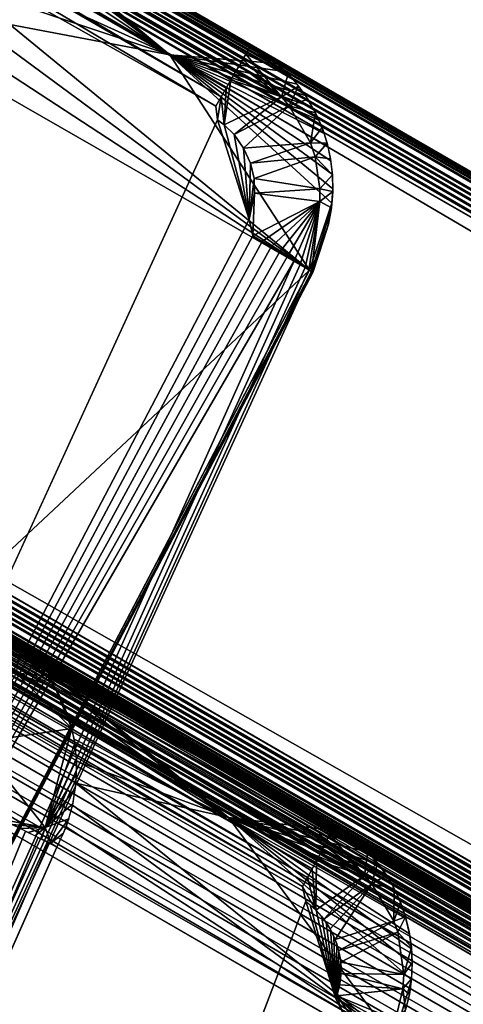
# Model space of a CAD drawing. Units: inches. Extents: x -0.8 to 47.6, y -2.6 to 36.7.
# Drawn here: x 14.6 to 17.3, y 27.5 to 33.5 of the extents above; entities that cross this region are included whole.
import ezdxf

# ---------------------------------------------------------------- set-up
doc = ezdxf.new("R2010")
doc.units = ezdxf.units.IN
doc.header["$MEASUREMENT"] = 0
for name, color, linetype in [('SEAT-ARM', 5, 'Continuous'), ('SEAT-ARMCAP', 5, 'Continuous'), ('SEAT-BACKLOW', 5, 'Continuous'), ('SEAT-BACKMID', 5, 'Continuous'), ('SEAT-SEAT', 5, 'Continuous')]:
    doc.layers.add(name, color=color, linetype=linetype)

msp = doc.modelspace()

# ---------------------------------------------------------------- linework, layer by layer
at = {"layer": 'SEAT-ARM'}
for points, invisible_edges in [([(36.2371, 21.6926, 24.519), (11.9219, 35.7309, 4.0315), (10.6408, 36.4705, 24.519)], 15), ([(34.9557, 22.4324, 4.0315), (11.9219, 35.7309, 4.0315), (36.2371, 21.6926, 24.519)], 15), ([(34.9557, 22.4324, 4.0315), (34.9546, 22.4305, 3.9989), (11.9219, 35.7309, 4.0315)], 12), ([(11.8856, 35.6674, 3.8547), (34.9192, 22.3689, 3.8547), (11.8733, 35.6461, 3.8332)], 1), ([(11.8962, 35.6861, 3.8793), (34.9192, 22.3689, 3.8547), (11.8856, 35.6674, 3.8547)], 2), ([(10.0918, 32.5612, 3.7815), (11.7771, 35.5247, 3.7815), (33.1453, 19.2525, 3.7815)], 15), ([(33.1453, 19.2525, 3.7815), (11.7771, 35.5247, 3.7815), (34.8494, 22.2039, 3.7815)], 15), ([(11.7771, 35.5247, 3.7815), (34.8472, 22.2441, 3.7836), (34.8494, 22.2039, 3.7815)], 12), ([(9.9672, 32.3446, 4.0315), (33.0011, 19.0461, 4.0315), (8.6858, 33.0844, 24.519)], 15), ([(8.6858, 33.0844, 24.519), (33.0011, 19.0461, 4.0315), (34.2819, 18.3065, 24.519)], 15), ([(33.1453, 19.2525, 3.7815), (33.1097, 19.2343, 3.7836), (10.0918, 32.5612, 3.7815)], 12), ([(10.0038, 32.408, 3.8547), (33.0371, 19.1096, 3.8547), (9.9929, 32.3894, 3.8793)], 1), ([(10.016, 32.4293, 3.8332), (33.0371, 19.1096, 3.8547), (10.0038, 32.408, 3.8547)], 2), ([(9.9672, 32.3446, 4.0315), (33.0019, 19.048, 3.9989), (33.0011, 19.0461, 4.0315)], 12)]:
    msp.add_3dface(points, dxfattribs=dict(at, invisible_edges=invisible_edges))
for points in [[(11.9177, 35.7235, 3.9668), (34.9463, 22.4158, 3.9358), (11.9125, 35.7144, 3.9358)], [(11.9207, 35.729, 3.9989), (34.9516, 22.4249, 3.9668), (11.9177, 35.7235, 3.9668)], [(11.9177, 35.7235, 3.9668), (34.9516, 22.4249, 3.9668), (34.9463, 22.4158, 3.9358)], [(11.9219, 35.7309, 4.0315), (34.9546, 22.4305, 3.9989), (11.9207, 35.729, 3.9989)], [(11.9207, 35.729, 3.9989), (34.9546, 22.4305, 3.9989), (34.9516, 22.4249, 3.9668)], [(11.9054, 35.7018, 3.9065), (34.9301, 22.3875, 3.8793), (11.8962, 35.6861, 3.8793)], [(11.8962, 35.6861, 3.8793), (34.9301, 22.3875, 3.8793), (34.9192, 22.3689, 3.8547)], [(11.9125, 35.7144, 3.9358), (34.939, 22.4033, 3.9065), (11.9054, 35.7018, 3.9065)], [(11.9054, 35.7018, 3.9065), (34.939, 22.4033, 3.9065), (34.9301, 22.3875, 3.8793)], [(11.9125, 35.7144, 3.9358), (34.9463, 22.4158, 3.9358), (34.939, 22.4033, 3.9065)], [(11.845, 35.5972, 3.8005), (34.8786, 22.2986, 3.8005), (11.8294, 35.5704, 3.79)], [(11.8596, 35.6226, 3.815), (34.8935, 22.324, 3.815), (11.845, 35.5972, 3.8005)], [(11.845, 35.5972, 3.8005), (34.8935, 22.324, 3.815), (34.8786, 22.2986, 3.8005)], [(11.8733, 35.6461, 3.8332), (34.9066, 22.3477, 3.8332), (11.8596, 35.6226, 3.815)], [(11.8596, 35.6226, 3.815), (34.9066, 22.3477, 3.8332), (34.8935, 22.324, 3.815)], [(11.8733, 35.6461, 3.8332), (34.9192, 22.3689, 3.8547), (34.9066, 22.3477, 3.8332)], [(11.8133, 35.5426, 3.7836), (34.8472, 22.2441, 3.7836), (11.7771, 35.5247, 3.7815)], [(11.8294, 35.5704, 3.79), (34.8633, 22.2718, 3.79), (11.8133, 35.5426, 3.7836)], [(11.8133, 35.5426, 3.7836), (34.8633, 22.2718, 3.79), (34.8472, 22.2441, 3.7836)], [(11.8294, 35.5704, 3.79), (34.8786, 22.2986, 3.8005), (34.8633, 22.2718, 3.79)], [(10.0758, 32.5329, 3.7836), (33.0935, 19.2066, 3.79), (10.0596, 32.5052, 3.79)], [(10.0918, 32.5612, 3.7815), (33.1097, 19.2343, 3.7836), (10.0758, 32.5329, 3.7836)], [(10.0758, 32.5329, 3.7836), (33.1097, 19.2343, 3.7836), (33.0935, 19.2066, 3.79)], [(10.0295, 32.453, 3.815), (33.0496, 19.1309, 3.8332), (10.016, 32.4293, 3.8332)], [(10.0444, 32.4783, 3.8005), (33.0634, 19.1544, 3.815), (10.0295, 32.453, 3.815)], [(10.0295, 32.453, 3.815), (33.0634, 19.1544, 3.815), (33.0496, 19.1309, 3.8332)], [(10.0596, 32.5052, 3.79), (33.0777, 19.1799, 3.8005), (10.0444, 32.4783, 3.8005)], [(10.0444, 32.4783, 3.8005), (33.0777, 19.1799, 3.8005), (33.0634, 19.1544, 3.815)], [(10.0596, 32.5052, 3.79), (33.0935, 19.2066, 3.79), (33.0777, 19.1799, 3.8005)], [(10.016, 32.4293, 3.8332), (33.0496, 19.1309, 3.8332), (33.0371, 19.1096, 3.8547)], [(9.968, 32.3465, 3.9989), (33.0019, 19.048, 3.9989), (9.9672, 32.3446, 4.0315)], [(9.9711, 32.3521, 3.9668), (33.0049, 19.0536, 3.9668), (9.968, 32.3465, 3.9989)], [(9.968, 32.3465, 3.9989), (33.0049, 19.0536, 3.9668), (33.0019, 19.048, 3.9989)], [(9.9766, 32.3612, 3.9358), (33.0105, 19.0626, 3.9358), (9.9711, 32.3521, 3.9668)], [(9.9711, 32.3521, 3.9668), (33.0105, 19.0626, 3.9358), (33.0049, 19.0536, 3.9668)], [(9.984, 32.3737, 3.9065), (33.0173, 19.0752, 3.9065), (9.9766, 32.3612, 3.9358)], [(9.9766, 32.3612, 3.9358), (33.0173, 19.0752, 3.9065), (33.0105, 19.0626, 3.9358)], [(9.9929, 32.3894, 3.8793), (33.0268, 19.0909, 3.8793), (9.984, 32.3737, 3.9065)], [(9.984, 32.3737, 3.9065), (33.0268, 19.0909, 3.8793), (33.0173, 19.0752, 3.9065)], [(9.9929, 32.3894, 3.8793), (33.0371, 19.1096, 3.8547), (33.0268, 19.0909, 3.8793)]]:
    msp.add_3dface(points, dxfattribs=at)
at = {"layer": 'SEAT-ARMCAP'}
for points in [[(10.6154, 36.4257, 24.6712), (36.2111, 21.6479, 24.6712), (10.624, 36.4415, 24.644)], [(10.624, 36.4415, 24.644), (36.2203, 21.6636, 24.644), (10.6314, 36.454, 24.6147)], [(10.624, 36.4415, 24.644), (36.2111, 21.6479, 24.6712), (36.2203, 21.6636, 24.644)], [(10.6314, 36.454, 24.6147), (36.2271, 21.6762, 24.6147), (10.6363, 36.4632, 24.5837)], [(10.6314, 36.454, 24.6147), (36.2203, 21.6636, 24.644), (36.2271, 21.6762, 24.6147)], [(10.6363, 36.4632, 24.5837), (36.2327, 21.6853, 24.5837), (10.64, 36.4686, 24.5516)], [(10.6363, 36.4632, 24.5837), (36.2271, 21.6762, 24.6147), (36.2327, 21.6853, 24.5837)], [(10.64, 36.4686, 24.5516), (36.2357, 21.6908, 24.5516), (10.6408, 36.4705, 24.519)], [(10.64, 36.4686, 24.5516), (36.2327, 21.6853, 24.5837), (36.2357, 21.6908, 24.5516)], [(10.5785, 36.3622, 24.7355), (36.1883, 21.6079, 24.7173), (10.592, 36.3858, 24.7173)], [(10.592, 36.3858, 24.7173), (36.1883, 21.6079, 24.7173), (36.2005, 21.6292, 24.6958)], [(10.6154, 36.4257, 24.6712), (36.2005, 21.6292, 24.6958), (36.2111, 21.6479, 24.6712)], [(10.5483, 36.31, 24.7605), (36.1599, 21.5589, 24.75), (10.5636, 36.3369, 24.75)], [(10.5636, 36.3369, 24.75), (36.1742, 21.5844, 24.7355), (10.5785, 36.3622, 24.7355)], [(10.5636, 36.3369, 24.75), (36.1599, 21.5589, 24.75), (36.1742, 21.5844, 24.7355)], [(10.5785, 36.3622, 24.7355), (36.1742, 21.5844, 24.7355), (36.1883, 21.6079, 24.7173)], [(10.4935, 36.2654, 24.769), (36.1279, 21.5045, 24.7669), (10.5325, 36.2822, 24.7669)], [(10.5325, 36.2822, 24.7669), (36.1441, 21.5322, 24.7605), (10.5483, 36.31, 24.7605)], [(10.5325, 36.2822, 24.7669), (36.1279, 21.5045, 24.7669), (36.1441, 21.5322, 24.7605)], [(10.5483, 36.31, 24.7605), (36.1441, 21.5322, 24.7605), (36.1599, 21.5589, 24.75)], [(8.7947, 33.2726, 24.7669), (34.3904, 18.4948, 24.7669), (8.7851, 33.3179, 24.769)], [(8.763, 33.218, 24.75), (34.359, 18.4401, 24.75), (8.7789, 33.2447, 24.7605)], [(8.7789, 33.2447, 24.7605), (34.3743, 18.467, 24.7605), (8.7947, 33.2726, 24.7669)], [(8.7789, 33.2447, 24.7605), (34.359, 18.4401, 24.75), (34.3743, 18.467, 24.7605)], [(8.7947, 33.2726, 24.7669), (34.3743, 18.467, 24.7605), (34.3904, 18.4948, 24.7669)], [(8.7347, 33.1691, 24.7173), (34.331, 18.3911, 24.7173), (8.7487, 33.1925, 24.7355)], [(8.7487, 33.1925, 24.7355), (34.3441, 18.4148, 24.7355), (8.763, 33.218, 24.75)], [(8.7487, 33.1925, 24.7355), (34.331, 18.3911, 24.7173), (34.3441, 18.4148, 24.7355)], [(8.763, 33.218, 24.75), (34.3441, 18.4148, 24.7355), (34.359, 18.4401, 24.75)], [(8.7026, 33.1134, 24.644), (34.3075, 18.3513, 24.6712), (8.7118, 33.1291, 24.6712)], [(8.7118, 33.1291, 24.6712), (34.3075, 18.3513, 24.6712), (34.3187, 18.3699, 24.6958)], [(8.7347, 33.1691, 24.7173), (34.3187, 18.3699, 24.6958), (34.331, 18.3911, 24.7173)], [(8.6858, 33.0844, 24.519), (34.283, 18.3083, 24.5516), (8.6872, 33.0861, 24.5516)], [(8.6872, 33.0861, 24.5516), (34.2863, 18.3138, 24.5837), (8.6903, 33.0917, 24.5837)], [(8.6872, 33.0861, 24.5516), (34.283, 18.3083, 24.5516), (34.2863, 18.3138, 24.5837)], [(8.6903, 33.0917, 24.5837), (34.2912, 18.323, 24.6147), (8.6955, 33.1008, 24.6147)], [(8.6903, 33.0917, 24.5837), (34.2863, 18.3138, 24.5837), (34.2912, 18.323, 24.6147)], [(8.6955, 33.1008, 24.6147), (34.2986, 18.3355, 24.644), (8.7026, 33.1134, 24.644)], [(8.6955, 33.1008, 24.6147), (34.2912, 18.323, 24.6147), (34.2986, 18.3355, 24.644)], [(8.7026, 33.1134, 24.644), (34.2986, 18.3355, 24.644), (34.3075, 18.3513, 24.6712)]]:
    msp.add_3dface(points, dxfattribs=at)
for points, invisible_edges in [([(10.6408, 36.4705, 24.519), (36.2357, 21.6908, 24.5516), (36.2371, 21.6926, 24.519)], 12), ([(10.592, 36.3858, 24.7173), (36.2005, 21.6292, 24.6958), (10.6042, 36.4071, 24.6958)], 2), ([(10.6042, 36.4071, 24.6958), (36.2005, 21.6292, 24.6958), (10.6154, 36.4257, 24.6712)], 1), ([(10.3987, 36.2876, 24.769), (8.709, 33.4124, 24.769), (36.2038, 21.1344, 24.769)], 15), ([(10.3987, 36.2876, 24.769), (36.2038, 21.1344, 24.769), (10.4935, 36.2654, 24.769)], 1), ([(10.4935, 36.2654, 24.769), (36.2038, 21.1344, 24.769), (36.1331, 21.4624, 24.769)], 14), ([(36.1331, 21.4624, 24.769), (36.1279, 21.5045, 24.7669), (10.4935, 36.2654, 24.769)], 12), ([(8.709, 33.4124, 24.769), (8.7233, 33.3855, 24.769), (36.2038, 21.1344, 24.769)], 14), ([(36.2038, 21.1344, 24.769), (8.7233, 33.3855, 24.769), (34.749, 18.6142, 24.769)], 15), ([(34.749, 18.6142, 24.769), (8.7233, 33.3855, 24.769), (8.7851, 33.3179, 24.769)], 1), ([(34.749, 18.6142, 24.769), (8.7851, 33.3179, 24.769), (34.4294, 18.5115, 24.769)], 14), ([(8.7851, 33.3179, 24.769), (34.3904, 18.4948, 24.7669), (34.4294, 18.5115, 24.769)], 12), ([(8.7118, 33.1291, 24.6712), (34.3187, 18.3699, 24.6958), (8.7224, 33.1477, 24.6958)], 2), ([(8.7224, 33.1477, 24.6958), (34.3187, 18.3699, 24.6958), (8.7347, 33.1691, 24.7173)], 1), ([(34.2819, 18.3065, 24.519), (34.283, 18.3083, 24.5516), (8.6858, 33.0844, 24.519)], 12)]:
    msp.add_3dface(points, dxfattribs=dict(at, invisible_edges=invisible_edges))
at = {"layer": 'SEAT-BACKLOW'}
for points, invisible_edges in [([(12.3523, 30.9879, 20.7672), (16.4991, 28.5952, 18.2585), (9.3286, 32.7648, 17.6999)], 12), ([(13.679, 21.1896, 17.7078), (9.111, 32.3234, 17.1977), (16.335, 28.1187, 17.7618)], 2), ([(9.111, 32.3234, 17.1977), (16.3139, 28.2098, 17.763), (16.335, 28.1187, 17.7618)], 12), ([(14.8981, 29.1784, 24.0945), (14.8372, 29.3493, 24.038), (14.795, 29.4287, 24.0069)], 1), ([(14.8719, 29.2657, 24.0673), (14.8372, 29.3493, 24.038), (14.8981, 29.1784, 24.0945)], 2), ([(16.921, 28.1005, 18.3969), (16.8808, 28.1903, 18.3792), (15.8612, 28.632, 21.4285)], 12), ([(15.8612, 28.632, 21.4285), (16.9503, 28.0137, 18.412), (16.921, 28.1005, 18.3969)], 12), ([(13.679, 21.1896, 17.7078), (16.335, 28.1187, 17.7618), (16.5191, 27.5205, 17.7851)], 12), ([(16.8993, 27.929, 17.9923), (16.9475, 28.0227, 18.4105), (16.9702, 27.9304, 18.4249)], 12), ([(16.8993, 27.929, 17.9923), (16.9702, 27.9304, 18.4249), (16.984, 27.8362, 18.4376)], 1), ([(16.5516, 27.7118, 17.7838), (16.5507, 27.6627, 17.7847), (16.5191, 27.5205, 17.7851)], 2), ([(16.5191, 27.5205, 17.7851), (16.5507, 27.6627, 17.7847), (16.5449, 27.6139, 17.7851)], 13), ([(16.8738, 27.2688, 18.4749), (16.9695, 27.5402, 18.4659), (16.9839, 27.6356, 18.4587)], 1), ([(16.5191, 27.5205, 17.7851), (16.5449, 27.6139, 17.7851), (16.5343, 27.5662, 17.7853)], 1), ([(16.5191, 27.5205, 17.7851), (16.5579, 27.4431, 17.7937), (13.679, 21.1896, 17.7078)], 12), ([(16.9144, 27.3563, 18.4739), (16.9695, 27.5402, 18.4659), (16.8738, 27.2688, 18.4749)], 3), ([(16.9144, 27.3563, 18.4739), (16.9467, 27.4481, 18.4709), (16.9695, 27.5402, 18.4659)], 12)]:
    msp.add_3dface(points, dxfattribs=dict(at, invisible_edges=invisible_edges))
for points in [[(16.4991, 28.5952, 18.2585), (9.3302, 32.7593, 17.6352), (9.3286, 32.7648, 17.6999)], [(16.4991, 28.5952, 18.2585), (12.9113, 30.5164, 17.6317), (9.3302, 32.7593, 17.6352)], [(9.231, 32.5394, 17.2681), (16.4016, 28.3695, 17.8278), (9.2037, 32.4885, 17.2386)], [(12.9113, 30.5164, 17.6317), (16.4263, 28.4169, 17.8644), (9.231, 32.5394, 17.2681)], [(9.231, 32.5394, 17.2681), (16.4263, 28.4169, 17.8644), (16.4016, 28.3695, 17.8278)], [(9.2037, 32.4885, 17.2386), (16.3743, 28.3186, 17.7983), (9.1741, 32.4349, 17.2168)], [(9.2037, 32.4885, 17.2386), (16.4016, 28.3695, 17.8278), (16.3743, 28.3186, 17.7983)], [(9.1741, 32.4349, 17.2168), (16.3448, 28.2651, 17.7766), (9.1429, 32.3793, 17.203)], [(9.1741, 32.4349, 17.2168), (16.3743, 28.3186, 17.7983), (16.3448, 28.2651, 17.7766)], [(9.1429, 32.3793, 17.203), (16.3139, 28.2098, 17.763), (9.111, 32.3234, 17.1977)], [(9.1429, 32.3793, 17.203), (16.3448, 28.2651, 17.7766), (16.3139, 28.2098, 17.763)], [(12.3523, 30.9879, 20.7672), (14.4852, 29.7375, 23.8314), (16.4991, 28.5952, 18.2585)], [(12.9113, 30.5164, 17.6317), (16.4985, 28.5768, 18.1304), (16.4918, 28.5571, 18.069)], [(12.9113, 30.5164, 17.6317), (16.4479, 28.4601, 17.9076), (16.4263, 28.4169, 17.8644)], [(16.5008, 28.5896, 18.1939), (12.9113, 30.5164, 17.6317), (16.4991, 28.5952, 18.2585)], [(16.481, 28.5308, 18.0108), (16.4663, 28.4983, 17.9567), (12.9113, 30.5164, 17.6317)], [(12.9113, 30.5164, 17.6317), (16.4918, 28.5571, 18.069), (16.481, 28.5308, 18.0108)], [(16.5008, 28.5896, 18.1939), (16.4985, 28.5768, 18.1304), (12.9113, 30.5164, 17.6317)], [(12.9113, 30.5164, 17.6317), (16.4663, 28.4983, 17.9567), (16.4479, 28.4601, 17.9076)], [(14.4852, 29.7375, 23.8314), (15.8612, 28.632, 21.4285), (16.578, 28.544, 18.28)], [(14.5907, 29.6652, 23.8843), (15.8612, 28.632, 21.4285), (14.4852, 29.7375, 23.8314)], [(14.4852, 29.7375, 23.8314), (16.578, 28.544, 18.28), (16.4991, 28.5952, 18.2585)], [(14.627, 29.6342, 23.9046), (14.5584, 29.6893, 23.8682), (14.5735, 29.6364, 24.0532)], [(14.5561, 29.5178, 24.2862), (14.7456, 29.5031, 23.9741), (14.5735, 29.6364, 24.0532)], [(14.5735, 29.6364, 24.0532), (14.6894, 29.5718, 23.9399), (14.627, 29.6342, 23.9046)], [(14.5735, 29.6364, 24.0532), (14.7456, 29.5031, 23.9741), (14.6894, 29.5718, 23.9399)], [(14.6846, 29.5778, 23.9361), (15.8612, 28.632, 21.4285), (14.5907, 29.6652, 23.8843)], [(14.765, 29.4768, 23.9858), (15.8612, 28.632, 21.4285), (14.6846, 29.5778, 23.9361)], [(14.5561, 29.5178, 24.2862), (14.3187, 29.0936, 24.714), (14.8981, 29.1784, 24.0945)], [(14.8981, 29.1784, 24.0945), (14.795, 29.4287, 24.0069), (14.5561, 29.5178, 24.2862)], [(14.5561, 29.5178, 24.2862), (14.795, 29.4287, 24.0069), (14.7456, 29.5031, 23.9741)], [(14.8306, 29.3643, 24.0325), (15.8612, 28.632, 21.4285), (14.765, 29.4768, 23.9858)], [(14.88, 29.2423, 24.0753), (15.8612, 28.632, 21.4285), (14.8306, 29.3643, 24.0325)], [(14.9122, 29.1133, 24.1134), (15.8612, 28.632, 21.4285), (14.88, 29.2423, 24.0753)], [(14.7338, 28.5721, 24.402), (14.8981, 29.1784, 24.0945), (14.3187, 29.0936, 24.714)], [(14.9161, 29.0883, 24.1194), (14.8981, 29.1784, 24.0945), (14.7338, 28.5721, 24.402)], [(14.3187, 29.0936, 24.714), (14.4788, 28.6176, 24.6595), (14.7338, 28.5721, 24.402)], [(14.7338, 28.5721, 24.402), (14.9258, 28.9963, 24.1418), (14.9161, 29.0883, 24.1194)], [(14.9267, 28.9796, 24.146), (15.8612, 28.632, 21.4285), (14.9122, 29.1133, 24.1134)], [(14.7338, 28.5721, 24.402), (14.9268, 28.9032, 24.1614), (14.9258, 28.9963, 24.1418)], [(14.9232, 28.8439, 24.1725), (15.8612, 28.632, 21.4285), (14.9267, 28.9796, 24.146)], [(14.9194, 28.8099, 24.178), (14.9268, 28.9032, 24.1614), (14.7338, 28.5721, 24.402)], [(14.9016, 28.7086, 24.1924), (16.8738, 27.2688, 18.4749), (14.9232, 28.8439, 24.1725)], [(14.9232, 28.8439, 24.1725), (16.8738, 27.2688, 18.4749), (15.8612, 28.632, 21.4285)], [(14.7338, 28.5721, 24.402), (14.9033, 28.717, 24.1915), (14.9194, 28.8099, 24.178)], [(14.7338, 28.5721, 24.402), (14.8791, 28.6256, 24.2016), (14.9033, 28.717, 24.1915)], [(14.8626, 28.5765, 24.2053), (16.8738, 27.2688, 18.4749), (14.9016, 28.7086, 24.1924)], [(14.6137, 28.549, 24.5352), (14.5263, 28.5939, 24.6214), (11.9093, 21.9327, 24.2026)], [(14.7338, 28.5721, 24.402), (14.4788, 28.6176, 24.6595), (14.5319, 28.5905, 24.6164)], [(14.7338, 28.5721, 24.402), (14.5319, 28.5905, 24.6164), (14.5821, 28.565, 24.569)], [(14.7687, 28.4752, 24.3046), (14.8791, 28.6256, 24.2016), (14.7338, 28.5721, 24.402)], [(14.7687, 28.4752, 24.3046), (14.8465, 28.5364, 24.2081), (14.8791, 28.6256, 24.2016)], [(16.8738, 27.2688, 18.4749), (16.9839, 27.6356, 18.4587), (15.8612, 28.632, 21.4285)], [(16.7802, 28.3491, 18.3419), (16.7187, 28.4209, 18.3217), (15.8612, 28.632, 21.4285)], [(15.8612, 28.632, 21.4285), (16.989, 27.7301, 18.4498), (16.9849, 27.8273, 18.4388)], [(15.8612, 28.632, 21.4285), (16.6511, 28.4859, 18.3011), (16.578, 28.544, 18.28)], [(15.8612, 28.632, 21.4285), (16.9724, 27.9194, 18.4265), (16.9503, 28.0137, 18.412)], [(15.8612, 28.632, 21.4285), (16.8808, 28.1903, 18.3792), (16.8343, 28.272, 18.3611)], [(15.8612, 28.632, 21.4285), (16.9839, 27.6356, 18.4587), (16.989, 27.7301, 18.4498)], [(15.8612, 28.632, 21.4285), (16.8343, 28.272, 18.3611), (16.7802, 28.3491, 18.3419)], [(15.8612, 28.632, 21.4285), (16.7187, 28.4209, 18.3217), (16.6511, 28.4859, 18.3011)], [(16.9849, 27.8273, 18.4388), (16.9724, 27.9194, 18.4265), (15.8612, 28.632, 21.4285)], [(16.5767, 28.5449, 18.2796), (16.4985, 28.5768, 18.1304), (16.5008, 28.5896, 18.1939)], [(16.5767, 28.5449, 18.2796), (16.5008, 28.5896, 18.1939), (16.4991, 28.5952, 18.2585)], [(11.9093, 21.9327, 24.2026), (14.6904, 28.5097, 24.437), (14.6137, 28.549, 24.5352)], [(14.5821, 28.565, 24.569), (14.6291, 28.5413, 24.5177), (14.7338, 28.5721, 24.402)], [(14.7338, 28.5721, 24.402), (14.6291, 28.5413, 24.5177), (14.6725, 28.5193, 24.4626)], [(14.7338, 28.5721, 24.402), (14.6725, 28.5193, 24.4626), (14.7123, 28.4992, 24.4041)], [(14.7338, 28.5721, 24.402), (14.7123, 28.4992, 24.4041), (14.7687, 28.4752, 24.3046)], [(14.8066, 28.4501, 24.211), (14.8465, 28.5364, 24.2081), (14.7687, 28.4752, 24.3046)], [(14.8066, 28.4501, 24.211), (16.8738, 27.2688, 18.4749), (14.8626, 28.5765, 24.2053)], [(16.4663, 28.4983, 17.9567), (16.481, 28.5308, 18.0108), (16.6961, 28.2769, 17.9482)], [(16.481, 28.5308, 18.0108), (16.4918, 28.5571, 18.069), (16.7153, 28.4244, 18.3207)], [(16.6961, 28.2769, 17.9482), (16.481, 28.5308, 18.0108), (16.7153, 28.4244, 18.3207)], [(16.6488, 28.488, 18.3004), (16.4918, 28.5571, 18.069), (16.4985, 28.5768, 18.1304)], [(16.7153, 28.4244, 18.3207), (16.4918, 28.5571, 18.069), (16.6488, 28.488, 18.3004)], [(16.6488, 28.488, 18.3004), (16.4985, 28.5768, 18.1304), (16.5767, 28.5449, 18.2796)], [(11.9093, 21.9327, 24.2026), (14.7551, 28.4765, 24.3283), (14.6904, 28.5097, 24.437)], [(14.8066, 28.4501, 24.211), (14.7551, 28.4765, 24.3283), (11.9093, 21.9327, 24.2026)], [(14.7687, 28.4752, 24.3046), (14.7123, 28.4992, 24.4041), (14.748, 28.4809, 24.3424)], [(14.7687, 28.4752, 24.3046), (14.748, 28.4809, 24.3424), (14.8066, 28.4501, 24.211)], [(16.6961, 28.2769, 17.9482), (16.4479, 28.4601, 17.9076), (16.4663, 28.4983, 17.9567)], [(11.8779, 21.8499, 24.2025), (16.8738, 27.2688, 18.4749), (14.8066, 28.4501, 24.211)], [(16.4016, 28.3695, 17.8278), (16.4263, 28.4169, 17.8644), (16.6961, 28.2769, 17.9482)], [(16.6961, 28.2769, 17.9482), (16.4263, 28.4169, 17.8644), (16.4479, 28.4601, 17.9076)], [(16.6961, 28.2769, 17.9482), (16.7153, 28.4244, 18.3207), (16.7763, 28.354, 18.3406)], [(16.3743, 28.3186, 17.7983), (16.4016, 28.3695, 17.8278), (16.397, 28.0646, 17.767)], [(16.397, 28.0646, 17.767), (16.4016, 28.3695, 17.8278), (16.6961, 28.2769, 17.9482)], [(16.6961, 28.2769, 17.9482), (16.7763, 28.354, 18.3406), (16.7415, 28.2252, 17.9566)], [(16.7415, 28.2252, 17.9566), (16.7763, 28.354, 18.3406), (16.8303, 28.2782, 18.3596)], [(16.397, 28.0646, 17.767), (16.3448, 28.2651, 17.7766), (16.3743, 28.3186, 17.7983)], [(16.397, 28.0646, 17.767), (16.3139, 28.2098, 17.763), (16.3448, 28.2651, 17.7766)], [(16.397, 28.0646, 17.767), (16.6961, 28.2769, 17.9482), (16.4448, 28.0095, 17.7712)], [(16.4448, 28.0095, 17.7712), (16.6961, 28.2769, 17.9482), (16.7415, 28.2252, 17.9566)], [(16.4448, 28.0095, 17.7712), (16.7415, 28.2252, 17.9566), (16.4845, 27.9489, 17.775)], [(16.4845, 27.9489, 17.775), (16.7415, 28.2252, 17.9566), (16.5154, 27.8838, 17.7783)], [(16.5154, 27.8838, 17.7783), (16.7415, 28.2252, 17.9566), (16.8757, 27.9966, 17.9856)], [(16.7415, 28.2252, 17.9566), (16.8303, 28.2782, 18.3596), (16.877, 28.1977, 18.3777)], [(16.7415, 28.2252, 17.9566), (16.877, 28.1977, 18.3777), (16.8757, 27.9966, 17.9856)], [(16.335, 28.1187, 17.7618), (16.3139, 28.2098, 17.763), (16.397, 28.0646, 17.767)], [(16.8757, 27.9966, 17.9856), (16.877, 28.1977, 18.3777), (16.9162, 28.1125, 18.3947)], [(16.5191, 27.5205, 17.7851), (16.335, 28.1187, 17.7618), (16.3617, 28.0972, 17.764)], [(16.8757, 27.9966, 17.9856), (16.9162, 28.1125, 18.3947), (16.9475, 28.0227, 18.4105)], [(16.3617, 28.0972, 17.764), (16.3977, 28.0638, 17.7671), (16.5191, 27.5205, 17.7851)], [(16.5191, 27.5205, 17.7851), (16.3977, 28.0638, 17.7671), (16.4307, 28.0273, 17.7699)], [(16.5191, 27.5205, 17.7851), (16.4307, 28.0273, 17.7699), (16.4601, 27.988, 17.7726)], [(16.4601, 27.988, 17.7726), (16.4858, 27.9464, 17.7751), (16.5191, 27.5205, 17.7851)], [(16.5154, 27.8838, 17.7783), (16.8757, 27.9966, 17.9856), (16.5372, 27.8156, 17.781)], [(16.5372, 27.8156, 17.781), (16.8757, 27.9966, 17.9856), (16.8993, 27.929, 17.9923)], [(16.8757, 27.9966, 17.9856), (16.9475, 28.0227, 18.4105), (16.8993, 27.929, 17.9923)], [(16.5191, 27.5205, 17.7851), (16.4858, 27.9464, 17.7751), (16.5077, 27.9023, 17.7774)], [(16.5372, 27.8156, 17.781), (16.8993, 27.929, 17.9923), (16.5493, 27.7456, 17.7831)], [(16.5493, 27.7456, 17.7831), (16.8993, 27.929, 17.9923), (16.9368, 27.6697, 18.011)], [(16.8993, 27.929, 17.9923), (16.984, 27.8362, 18.4376), (16.9368, 27.6697, 18.011)], [(16.5191, 27.5205, 17.7851), (16.5077, 27.9023, 17.7774), (16.5255, 27.8565, 17.7794)], [(16.5255, 27.8565, 17.7794), (16.5388, 27.8092, 17.7812), (16.5191, 27.5205, 17.7851)], [(16.5191, 27.5205, 17.7851), (16.5388, 27.8092, 17.7812), (16.5474, 27.7611, 17.7827)], [(16.9368, 27.6697, 18.011), (16.984, 27.8362, 18.4376), (16.989, 27.7401, 18.4488)], [(16.5191, 27.5205, 17.7851), (16.5474, 27.7611, 17.7827), (16.5516, 27.7118, 17.7838)], [(16.5493, 27.7456, 17.7831), (16.9368, 27.6697, 18.011), (16.5512, 27.6751, 17.7845)], [(16.9368, 27.6697, 18.011), (16.989, 27.7401, 18.4488), (16.9846, 27.6428, 18.4581)], [(16.5512, 27.6751, 17.7845), (16.9312, 27.5806, 18.0152), (16.5434, 27.6054, 17.7852)], [(16.5512, 27.6751, 17.7845), (16.9368, 27.6697, 18.011), (16.9312, 27.5806, 18.0152)], [(16.9368, 27.6697, 18.011), (16.9846, 27.6428, 18.4581), (16.9312, 27.5806, 18.0152)], [(16.9312, 27.5806, 18.0152), (16.9846, 27.6428, 18.4581), (16.9708, 27.5467, 18.4654)], [(16.5434, 27.6054, 17.7852), (16.9312, 27.5806, 18.0152), (16.5257, 27.5379, 17.7852)], [(16.5257, 27.5379, 17.7852), (16.9312, 27.5806, 18.0152), (16.8868, 27.3902, 18.02)], [(16.9312, 27.5806, 18.0152), (16.9478, 27.452, 18.4707), (16.8868, 27.3902, 18.02)], [(16.9312, 27.5806, 18.0152), (16.9708, 27.5467, 18.4654), (16.9478, 27.452, 18.4707)], [(16.5579, 27.4431, 17.7937), (16.5191, 27.5205, 17.7851), (16.5257, 27.5379, 17.7852)], [(16.8701, 27.3473, 18.0202), (16.6707, 27.3842, 17.8386), (16.5257, 27.5379, 17.7852)], [(16.5257, 27.5379, 17.7852), (16.6707, 27.3842, 17.8386), (16.6156, 27.413, 17.8118)], [(16.5257, 27.5379, 17.7852), (16.8868, 27.3902, 18.02), (16.8701, 27.3473, 18.0202)], [(16.5257, 27.5379, 17.7852), (16.6156, 27.413, 17.8118), (16.5579, 27.4431, 17.7937)]]:
    msp.add_3dface(points, dxfattribs=at)
at = {"layer": 'SEAT-BACKMID'}
for points in [[(10.6869, 36.3994, 25.1383), (15.9664, 33.318, 25.08), (10.6724, 36.3744, 25.0796)], [(10.6974, 36.4177, 25.2006), (15.9809, 33.3431, 25.1387), (10.6869, 36.3994, 25.1383)], [(10.6869, 36.3994, 25.1383), (15.9809, 33.3431, 25.1387), (15.9664, 33.318, 25.08)], [(10.7038, 36.4287, 25.2648), (15.9914, 33.3613, 25.2007), (10.6974, 36.4177, 25.2006)], [(10.6974, 36.4177, 25.2006), (15.9914, 33.3613, 25.2007), (15.9809, 33.3431, 25.1387)], [(10.7057, 36.4325, 25.33), (15.9978, 33.3722, 25.2649), (10.7038, 36.4287, 25.2648)], [(10.7038, 36.4287, 25.2648), (15.9978, 33.3722, 25.2649), (15.9914, 33.3613, 25.2007)], [(10.6533, 36.3495, 25.0318), (15.9269, 33.2492, 24.9763), (10.6325, 36.3056, 24.9761)], [(10.6724, 36.3744, 25.0796), (15.9484, 33.2865, 25.0256), (10.6533, 36.3495, 25.0318)], [(10.6533, 36.3495, 25.0318), (15.9484, 33.2865, 25.0256), (15.9269, 33.2492, 24.9763)], [(10.6724, 36.3744, 25.0796), (15.9664, 33.318, 25.08), (15.9484, 33.2865, 25.0256)], [(10.6081, 36.263, 24.9329), (15.8748, 33.1595, 24.8968), (10.5576, 36.2288, 24.8969)], [(10.6325, 36.3056, 24.9761), (15.9021, 33.2066, 24.9331), (10.6081, 36.263, 24.9329)], [(10.6081, 36.263, 24.9329), (15.9021, 33.2066, 24.9331), (15.8748, 33.1595, 24.8968)], [(10.6325, 36.3056, 24.9761), (15.9269, 33.2492, 24.9763), (15.9021, 33.2066, 24.9331)], [(10.5576, 36.2288, 24.8969), (15.8457, 33.1087, 24.8678), (10.5386, 36.1707, 24.8672)], [(10.5576, 36.2288, 24.8969), (15.8748, 33.1595, 24.8968), (15.8457, 33.1087, 24.8678)], [(10.5386, 36.1707, 24.8672), (15.8145, 33.0551, 24.8468), (10.5205, 36.1115, 24.8466)], [(10.5386, 36.1707, 24.8672), (15.8457, 33.1087, 24.8678), (15.8145, 33.0551, 24.8468)], [(10.5205, 36.1115, 24.8466), (15.8145, 33.0551, 24.8468), (15.7825, 32.9994, 24.834)], [(14.175, 34.4113, 31.8735), (15.5004, 33.3136, 28.7106), (14.071, 34.4816, 31.8307)], [(14.071, 34.4816, 31.8307), (16.0829, 33.3222, 25.3462), (16, 33.3758, 25.3302)], [(14.2681, 34.3272, 31.9155), (15.5004, 33.3136, 28.7106), (14.175, 34.4113, 31.8735)], [(14.3492, 34.2306, 31.956), (15.5004, 33.3136, 28.7106), (14.2681, 34.3272, 31.9155)], [(14.4168, 34.1231, 31.9943), (15.5004, 33.3136, 28.7106), (14.3492, 34.2306, 31.956)], [(14.4693, 34.0068, 32.0297), (15.5004, 33.3136, 28.7106), (14.4168, 34.1231, 31.9943)], [(14.5062, 33.8836, 32.0615), (15.5004, 33.3136, 28.7106), (14.4693, 34.0068, 32.0297)], [(14.5264, 33.7557, 32.0893), (15.5004, 33.3136, 28.7106), (14.5062, 33.8836, 32.0615)], [(14.529, 33.6365, 32.1167), (15.5004, 33.3136, 28.7106), (14.5264, 33.7557, 32.0893)], [(14.5174, 33.5003, 32.1322), (15.5004, 33.3136, 28.7106), (14.529, 33.6365, 32.1167)], [(14.4885, 33.3706, 32.1436), (16.3568, 31.9917, 25.4915), (14.5174, 33.5003, 32.1322)], [(14.5174, 33.5003, 32.1322), (16.3568, 31.9917, 25.4915), (15.5004, 33.3136, 28.7106)], [(14.4414, 33.2422, 32.1513), (16.3568, 31.9917, 25.4915), (14.4885, 33.3706, 32.1436)], [(16.1574, 33.2635, 25.3613), (15.9809, 33.3431, 25.1387), (15.9914, 33.3613, 25.2007)], [(16.0817, 33.3233, 25.3459), (15.9914, 33.3613, 25.2007), (15.9978, 33.3722, 25.2649)], [(16.1574, 33.2635, 25.3613), (15.9914, 33.3613, 25.2007), (16.0817, 33.3233, 25.3459)], [(16.0817, 33.3233, 25.3459), (15.9978, 33.3722, 25.2649), (16, 33.3758, 25.3302)], [(15.5004, 33.3136, 28.7106), (16.5007, 32.4906, 25.4716), (16.4982, 32.5787, 25.4642)], [(15.5004, 33.3136, 28.7106), (16.2823, 33.1331, 25.3893), (16.2147, 33.2092, 25.3737)], [(16.3568, 31.9917, 25.4915), (16.4954, 32.4036, 25.4778), (15.5004, 33.3136, 28.7106)], [(15.5004, 33.3136, 28.7106), (16.4155, 32.9131, 25.4256), (16.3765, 32.9914, 25.4139)], [(15.5004, 33.3136, 28.7106), (16.4889, 32.6635, 25.456), (16.4713, 32.7499, 25.4466)], [(16.4476, 32.831, 25.4367), (16.4155, 32.9131, 25.4256), (15.5004, 33.3136, 28.7106)], [(16.3323, 33.0645, 25.4018), (16.2823, 33.1331, 25.3893), (15.5004, 33.3136, 28.7106)], [(15.5004, 33.3136, 28.7106), (16.4954, 32.4036, 25.4778), (16.5007, 32.4906, 25.4716)], [(16.4982, 32.5787, 25.4642), (16.4889, 32.6635, 25.456), (15.5004, 33.3136, 28.7106)], [(15.5004, 33.3136, 28.7106), (16.4713, 32.7499, 25.4466), (16.4476, 32.831, 25.4367)], [(15.5004, 33.3136, 28.7106), (16.3765, 32.9914, 25.4139), (16.3323, 33.0645, 25.4018)], [(15.5004, 33.3136, 28.7106), (16.2147, 33.2092, 25.3737), (16.1601, 33.2609, 25.3619)], [(16.1862, 33.0566, 24.9977), (15.9484, 33.2865, 25.0256), (15.9664, 33.318, 25.08)], [(16.2271, 33.1964, 25.3765), (15.9664, 33.318, 25.08), (15.9809, 33.3431, 25.1387)], [(16.1862, 33.0566, 24.9977), (15.9664, 33.318, 25.08), (16.2271, 33.1964, 25.3765)], [(16.2271, 33.1964, 25.3765), (15.9809, 33.3431, 25.1387), (16.1574, 33.2635, 25.3613)], [(14.38, 33.1247, 32.1532), (16.3568, 31.9917, 25.4915), (14.4414, 33.2422, 32.1513)], [(16.1862, 33.0566, 24.9977), (15.9021, 33.2066, 24.9331), (15.9269, 33.2492, 24.9763)], [(15.9269, 33.2492, 24.9763), (15.9484, 33.2865, 25.0256), (16.1862, 33.0566, 24.9977)], [(16.1862, 33.0566, 24.9977), (15.8748, 33.1595, 24.8968), (15.9021, 33.2066, 24.9331)], [(16.2271, 33.1964, 25.3765), (16.2908, 33.1221, 25.3914), (16.1862, 33.0566, 24.9977)], [(14.38, 33.1247, 32.1532), (13.5645, 29.3813, 28.8161), (16.3568, 31.9917, 25.4915)], [(15.8334, 32.884, 24.8297), (15.8748, 33.1595, 24.8968), (16.1862, 33.0566, 24.9977)], [(15.8334, 32.884, 24.8297), (15.8457, 33.1087, 24.8678), (15.8748, 33.1595, 24.8968)], [(16.1862, 33.0566, 24.9977), (16.2908, 33.1221, 25.3914), (16.2334, 33.0018, 25.0023)], [(16.2908, 33.1221, 25.3914), (16.3468, 33.0421, 25.4057), (16.2334, 33.0018, 25.0023)], [(15.8334, 32.884, 24.8297), (15.8145, 33.0551, 24.8468), (15.8457, 33.1087, 24.8678)], [(15.7927, 32.9158, 24.8297), (15.7825, 32.9994, 24.834), (15.8145, 33.0551, 24.8468)], [(15.7927, 32.9158, 24.8297), (15.8145, 33.0551, 24.8468), (15.8334, 32.884, 24.8297)], [(16.1862, 33.0566, 24.9977), (15.8942, 32.8244, 24.8297), (15.8334, 32.884, 24.8297)], [(16.1862, 33.0566, 24.9977), (16.2334, 33.0018, 25.0023), (15.8942, 32.8244, 24.8297)], [(15.8942, 32.8244, 24.8297), (16.2334, 33.0018, 25.0023), (15.9529, 32.7418, 24.8297)], [(15.9529, 32.7418, 24.8297), (16.2334, 33.0018, 25.0023), (16.3643, 32.7731, 25.0176)], [(16.2334, 33.0018, 25.0023), (16.3468, 33.0421, 25.4057), (16.3947, 32.9572, 25.4192)], [(16.2334, 33.0018, 25.0023), (16.3947, 32.9572, 25.4192), (16.3643, 32.7731, 25.0176)], [(16.3643, 32.7731, 25.0176), (16.3947, 32.9572, 25.4192), (16.4346, 32.867, 25.432)], [(12.1384, 24.9443, 24.8297), (15.7927, 32.9158, 24.8297), (15.9865, 32.3029, 24.8297)], [(15.9865, 32.3029, 24.8297), (15.7927, 32.9158, 24.8297), (15.8334, 32.884, 24.8297)], [(15.8334, 32.884, 24.8297), (15.8942, 32.8244, 24.8297), (15.9865, 32.3029, 24.8297)], [(15.9865, 32.3029, 24.8297), (15.8942, 32.8244, 24.8297), (15.9529, 32.7418, 24.8297)], [(16.3643, 32.7731, 25.0176), (16.4346, 32.867, 25.432), (16.4655, 32.7724, 25.444)], [(15.9529, 32.7418, 24.8297), (16.3643, 32.7731, 25.0176), (15.9949, 32.6488, 24.8297)], [(15.9949, 32.6488, 24.8297), (16.3643, 32.7731, 25.0176), (16.3924, 32.6875, 25.0221)], [(16.3643, 32.7731, 25.0176), (16.4655, 32.7724, 25.444), (16.3924, 32.6875, 25.0221)], [(16.3924, 32.6875, 25.0221), (16.4655, 32.7724, 25.444), (16.4868, 32.6755, 25.4548)], [(15.9865, 32.3029, 24.8297), (15.9529, 32.7418, 24.8297), (15.9949, 32.6488, 24.8297)], [(15.9949, 32.6488, 24.8297), (16.0173, 32.5539, 24.8297), (15.9865, 32.3029, 24.8297)], [(15.9949, 32.6488, 24.8297), (16.3924, 32.6875, 25.0221), (16.0173, 32.5539, 24.8297)], [(16.0173, 32.5539, 24.8297), (16.3924, 32.6875, 25.0221), (16.4217, 32.4919, 25.0304)], [(16.3924, 32.6875, 25.0221), (16.4985, 32.5765, 25.4644), (16.4217, 32.4919, 25.0304)], [(16.3924, 32.6875, 25.0221), (16.4868, 32.6755, 25.4548), (16.4985, 32.5765, 25.4644)], [(16.4217, 32.4919, 25.0304), (16.4985, 32.5765, 25.4644), (16.5004, 32.4754, 25.4727)], [(15.9865, 32.3029, 24.8297), (16.0173, 32.5539, 24.8297), (16.0204, 32.4643, 24.8295)], [(16.0173, 32.5539, 24.8297), (16.4217, 32.4919, 25.0304), (16.0204, 32.4643, 24.8295)], [(16.0101, 32.202, 24.8343), (15.9865, 32.3029, 24.8297), (16.0204, 32.4643, 24.8295)], [(16.0204, 32.4643, 24.8295), (16.4208, 32.4141, 25.033), (16.0101, 32.202, 24.8343)], [(16.0204, 32.4643, 24.8295), (16.4217, 32.4919, 25.0304), (16.4208, 32.4141, 25.033)], [(16.4217, 32.4919, 25.0304), (16.5004, 32.4754, 25.4727), (16.4208, 32.4141, 25.033)], [(16.4208, 32.4141, 25.033), (16.5004, 32.4754, 25.4727), (16.492, 32.3745, 25.4796)], [(16.0101, 32.202, 24.8343), (16.4208, 32.4141, 25.033), (16.0668, 32.1676, 24.848)], [(16.0668, 32.1676, 24.848), (16.4208, 32.4141, 25.033), (16.1214, 32.1344, 24.8706)], [(16.1214, 32.1344, 24.8706), (16.4208, 32.4141, 25.033), (16.1733, 32.103, 24.9016)], [(16.1733, 32.103, 24.9016), (16.4208, 32.4141, 25.033), (16.2206, 32.0743, 24.9405)], [(16.2206, 32.0743, 24.9405), (16.4208, 32.4141, 25.033), (16.2631, 32.0485, 24.9865)], [(16.2631, 32.0485, 24.9865), (16.4208, 32.4141, 25.033), (16.3001, 32.0261, 25.0389)], [(16.3001, 32.0261, 25.0389), (16.4208, 32.4141, 25.033), (16.3303, 32.0077, 25.0966)], [(16.3303, 32.0077, 25.0966), (16.4208, 32.4141, 25.033), (16.3538, 31.9934, 25.1586)], [(16.3538, 31.9934, 25.1586), (16.4208, 32.4141, 25.033), (16.3698, 31.9837, 25.2238)], [(16.3698, 31.9837, 25.2238), (16.4208, 32.4141, 25.033), (16.492, 32.3745, 25.4796)], [(16.3698, 31.9837, 25.2238), (16.492, 32.3745, 25.4796), (16.4735, 32.2752, 25.485)], [(15.9865, 32.3029, 24.8297), (16.0101, 32.202, 24.8343), (12.1384, 24.9443, 24.8297)], [(16.3698, 31.9837, 25.2238), (16.4735, 32.2752, 25.485), (16.3784, 31.9786, 25.2909)], [(16.3784, 31.9786, 25.2909), (16.4735, 32.2752, 25.485), (16.4445, 32.1775, 25.4888)], [(12.1384, 24.9443, 24.8297), (16.0101, 32.202, 24.8343), (16.0668, 32.1676, 24.848)], [(12.1384, 24.9443, 24.8297), (16.0668, 32.1676, 24.848), (16.1214, 32.1344, 24.8706)], [(16.3784, 31.9786, 25.2909), (16.4445, 32.1775, 25.4888), (16.379, 31.9782, 25.3587)], [(16.379, 31.9782, 25.3587), (16.4445, 32.1775, 25.4888), (16.4056, 32.0823, 25.491)], [(16.1214, 32.1344, 24.8706), (16.1733, 32.103, 24.9016), (12.1384, 24.9443, 24.8297)], [(12.1384, 24.9443, 24.8297), (16.1733, 32.103, 24.9016), (16.2206, 32.0743, 24.9405)], [(12.1384, 24.9443, 24.8297), (16.2631, 32.0485, 24.9865), (9.9168, 17.9243, 25.0378)], [(9.9168, 17.9243, 25.0378), (16.2631, 32.0485, 24.9865), (16.3001, 32.0261, 25.0389)], [(12.1384, 24.9443, 24.8297), (16.2206, 32.0743, 24.9405), (16.2631, 32.0485, 24.9865)], [(16.3717, 31.9826, 25.426), (16.4056, 32.0823, 25.491), (16.3568, 31.9917, 25.4915)], [(16.379, 31.9782, 25.3587), (16.4056, 32.0823, 25.491), (16.3717, 31.9826, 25.426)], [(9.9168, 17.9243, 25.0378), (16.3001, 32.0261, 25.0389), (16.3303, 32.0077, 25.0966)], [(16.3303, 32.0077, 25.0966), (16.3538, 31.9934, 25.1586), (9.9168, 17.9243, 25.0378)], [(9.9168, 17.9243, 25.0378), (16.3538, 31.9934, 25.1586), (16.3698, 31.9837, 25.2238)], [(9.9168, 17.9243, 25.0378), (16.3698, 31.9837, 25.2238), (12.571, 24.752, 25.491)], [(12.571, 24.752, 25.491), (16.3717, 31.9826, 25.426), (16.3568, 31.9917, 25.4915)], [(12.571, 24.752, 25.491), (16.3698, 31.9837, 25.2238), (16.3784, 31.9786, 25.2909)], [(16.379, 31.9782, 25.3587), (16.3717, 31.9826, 25.426), (12.571, 24.752, 25.491)], [(12.571, 24.752, 25.491), (16.3784, 31.9786, 25.2909), (16.379, 31.9782, 25.3587)], [(16.3568, 31.9917, 25.4915), (13.5645, 29.3813, 28.8161), (12.5852, 24.7841, 25.491)]]:
    msp.add_3dface(points, dxfattribs=at)
for points, invisible_edges in [([(16, 33.3758, 25.3302), (10.7057, 36.4325, 25.33), (14.071, 34.4816, 31.8307)], 1), ([(16, 33.3758, 25.3302), (15.9978, 33.3722, 25.2649), (10.7057, 36.4325, 25.33)], 12), ([(10.5205, 36.1115, 24.8466), (15.7825, 32.9994, 24.834), (10.4885, 36.0559, 24.8339)], 2), ([(10.4885, 36.0559, 24.8339), (15.7825, 32.9994, 24.834), (10.456, 35.9994, 24.8296)], 1), ([(12.1384, 24.9443, 24.8297), (10.456, 35.9994, 24.8296), (15.7927, 32.9158, 24.8297)], 2), ([(10.456, 35.9994, 24.8296), (15.7825, 32.9994, 24.834), (15.7927, 32.9158, 24.8297)], 12), ([(14.071, 34.4816, 31.8307), (15.5004, 33.3136, 28.7106), (16.0829, 33.3222, 25.3462)], 2), ([(16.1601, 33.2609, 25.3619), (16.0829, 33.3222, 25.3462), (15.5004, 33.3136, 28.7106)], 2), ([(16.3568, 31.9917, 25.4915), (16.4823, 32.3174, 25.4829), (16.4954, 32.4036, 25.4778)], 1), ([(16.3989, 32.0689, 25.4912), (16.4823, 32.3174, 25.4829), (16.3568, 31.9917, 25.4915)], 3), ([(16.3989, 32.0689, 25.4912), (16.4343, 32.1499, 25.4896), (16.4823, 32.3174, 25.4829)], 14), ([(16.4823, 32.3174, 25.4829), (16.4343, 32.1499, 25.4896), (16.462, 32.2324, 25.4869)], 1)]:
    msp.add_3dface(points, dxfattribs=dict(at, invisible_edges=invisible_edges))
at = {"layer": 'SEAT-SEAT'}
for points, invisible_edges in [([(32.4432, 19.2811, 18.3746), (9.3057, 32.6393, 16.5704), (9.2795, 32.6051, 16.6591)], 1), ([(32.4432, 19.2811, 18.3746), (9.3276, 32.6656, 16.4777), (9.3057, 32.6393, 16.5704)], 12), ([(33.4277, 18.8025, 16.917), (10.0686, 32.2884, 4.0306), (9.3666, 32.6942, 16.184)], 15), ([(33.4277, 18.8025, 16.917), (9.3666, 32.6942, 16.184), (32.5971, 19.2822, 17.9903)], 1), ([(32.3134, 19.1003, 18.7004), (9.2161, 32.5144, 16.8218), (9.1797, 32.4592, 16.8938)], 12), ([(32.3134, 19.1003, 18.7004), (9.1797, 32.4592, 16.8938), (9.1404, 32.3979, 16.9588)], 1), ([(32.6091, 19.2752, 4.0315), (10.0686, 32.2884, 4.0306), (33.4277, 18.8025, 16.917)], 15), ([(32.6079, 19.2734, 3.9989), (10.0686, 32.2884, 4.0306), (32.6091, 19.2752, 4.0315)], 2), ([(32.5832, 19.2304, 3.8793), (10.0548, 32.2124, 3.8547), (10.0656, 32.231, 3.8793)], 12), ([(32.5832, 19.2304, 3.8793), (10.0656, 32.231, 3.8793), (10.0747, 32.2467, 3.9065)], 1), ([(32.5434, 19.0213, 3.7815), (6.0236, 24.5799, 3.7815), (9.9372, 32.0738, 3.7815)], 15), ([(32.5434, 19.0213, 3.7815), (9.9372, 32.0738, 3.7815), (32.5004, 19.087, 3.7836)], 1), ([(8.8117, 31.8391, 17.1825), (30.031, 14.3742, 18.9318), (5.4344, 24.5469, 17.0864)], 3), ([(31.9373, 18.4875, 18.9862), (30.031, 14.3742, 18.9318), (8.8117, 31.8391, 17.1825)], 2)]:
    msp.add_3dface(points, dxfattribs=dict(at, invisible_edges=invisible_edges))
for points in [[(32.472, 19.3141, 18.2497), (9.3452, 32.6836, 16.3817), (9.3276, 32.6656, 16.4777)], [(32.472, 19.3141, 18.2497), (9.3276, 32.6656, 16.4777), (32.4432, 19.2811, 18.3746)], [(32.4926, 19.3323, 18.1203), (9.3583, 32.6932, 16.2835), (9.3452, 32.6836, 16.3817)], [(32.4926, 19.3323, 18.1203), (9.3452, 32.6836, 16.3817), (32.472, 19.3141, 18.2497)], [(9.3666, 32.6942, 16.184), (9.3583, 32.6932, 16.2835), (32.5971, 19.2822, 17.9903)], [(32.5971, 19.2822, 17.9903), (9.3583, 32.6932, 16.2835), (32.4926, 19.3323, 18.1203)], [(32.4066, 19.2338, 18.4926), (9.2795, 32.6051, 16.6591), (9.2496, 32.5632, 16.7432)], [(32.4432, 19.2811, 18.3746), (9.2795, 32.6051, 16.6591), (32.4066, 19.2338, 18.4926)], [(32.3631, 19.1733, 18.6019), (9.2496, 32.5632, 16.7432), (9.2161, 32.5144, 16.8218)], [(32.3631, 19.1733, 18.6019), (9.2161, 32.5144, 16.8218), (32.3134, 19.1003, 18.7004)], [(32.4066, 19.2338, 18.4926), (9.2496, 32.5632, 16.7432), (32.3631, 19.1733, 18.6019)], [(32.2582, 19.0163, 18.7865), (9.1404, 32.3979, 16.9588), (9.0985, 32.331, 17.0164)], [(32.3134, 19.1003, 18.7004), (9.1404, 32.3979, 16.9588), (32.2582, 19.0163, 18.7865)], [(32.1985, 18.9228, 18.8586), (9.0985, 32.331, 17.0164), (9.055, 32.2599, 17.066)], [(32.2582, 19.0163, 18.7865), (9.0985, 32.331, 17.0164), (32.1985, 18.9228, 18.8586)], [(32.6079, 19.2734, 3.9989), (10.0904, 32.2739, 3.9989), (10.0686, 32.2884, 4.0306)], [(32.6047, 19.2678, 3.9668), (10.0872, 32.2684, 3.9668), (10.0904, 32.2739, 3.9989)], [(32.6047, 19.2678, 3.9668), (10.0904, 32.2739, 3.9989), (32.6079, 19.2734, 3.9989)], [(32.1355, 18.8213, 18.9155), (9.055, 32.2599, 17.066), (9.0107, 32.186, 17.1066)], [(32.1985, 18.9228, 18.8586), (9.055, 32.2599, 17.066), (32.1355, 18.8213, 18.9155)], [(32.5725, 19.2118, 3.8547), (10.0426, 32.1911, 3.8332), (10.0548, 32.2124, 3.8547)], [(32.5725, 19.2118, 3.8547), (10.0548, 32.2124, 3.8547), (32.5832, 19.2304, 3.8793)], [(32.5923, 19.2462, 3.9065), (10.0747, 32.2467, 3.9065), (10.0819, 32.2593, 3.9358)], [(32.5832, 19.2304, 3.8793), (10.0747, 32.2467, 3.9065), (32.5923, 19.2462, 3.9065)], [(32.5996, 19.2587, 3.9358), (10.0819, 32.2593, 3.9358), (10.0872, 32.2684, 3.9668)], [(32.5923, 19.2462, 3.9065), (10.0819, 32.2593, 3.9358), (32.5996, 19.2587, 3.9358)], [(32.5996, 19.2587, 3.9358), (10.0872, 32.2684, 3.9668), (32.6047, 19.2678, 3.9668)], [(32.1355, 18.8213, 18.9155), (9.0107, 32.186, 17.1066), (8.9649, 32.1084, 17.1391)], [(32.5465, 19.167, 3.815), (10.0142, 32.1421, 3.8005), (10.0289, 32.1675, 3.815)], [(32.5602, 19.1905, 3.8332), (10.0289, 32.1675, 3.815), (10.0426, 32.1911, 3.8332)], [(32.5465, 19.167, 3.815), (10.0289, 32.1675, 3.815), (32.5602, 19.1905, 3.8332)], [(32.5602, 19.1905, 3.8332), (10.0426, 32.1911, 3.8332), (32.5725, 19.2118, 3.8547)], [(32.0702, 18.7137, 18.9561), (8.9649, 32.1084, 17.1391), (8.9165, 32.025, 17.1635)], [(32.1355, 18.8213, 18.9155), (8.9649, 32.1084, 17.1391), (32.0702, 18.7137, 18.9561)], [(32.5165, 19.1148, 3.79), (9.9827, 32.0876, 3.7836), (9.9988, 32.1153, 3.79)], [(32.5319, 19.1416, 3.8005), (9.9988, 32.1153, 3.79), (10.0142, 32.1421, 3.8005)], [(32.5165, 19.1148, 3.79), (9.9988, 32.1153, 3.79), (32.5319, 19.1416, 3.8005)], [(32.5319, 19.1416, 3.8005), (10.0142, 32.1421, 3.8005), (32.5465, 19.167, 3.815)], [(32.5004, 19.087, 3.7836), (9.9372, 32.0738, 3.7815), (9.9827, 32.0876, 3.7836)], [(32.5004, 19.087, 3.7836), (9.9827, 32.0876, 3.7836), (32.5165, 19.1148, 3.79)], [(32.0037, 18.6017, 18.9798), (8.9165, 32.025, 17.1635), (8.8655, 31.9353, 17.1785)], [(32.0702, 18.7137, 18.9561), (8.9165, 32.025, 17.1635), (32.0037, 18.6017, 18.9798)], [(31.9373, 18.4875, 18.9862), (8.8655, 31.9353, 17.1785), (8.8117, 31.8391, 17.1825)], [(32.0037, 18.6017, 18.9798), (8.8655, 31.9353, 17.1785), (31.9373, 18.4875, 18.9862)]]:
    msp.add_3dface(points, dxfattribs=at)

doc.saveas('drawing.dxf')
